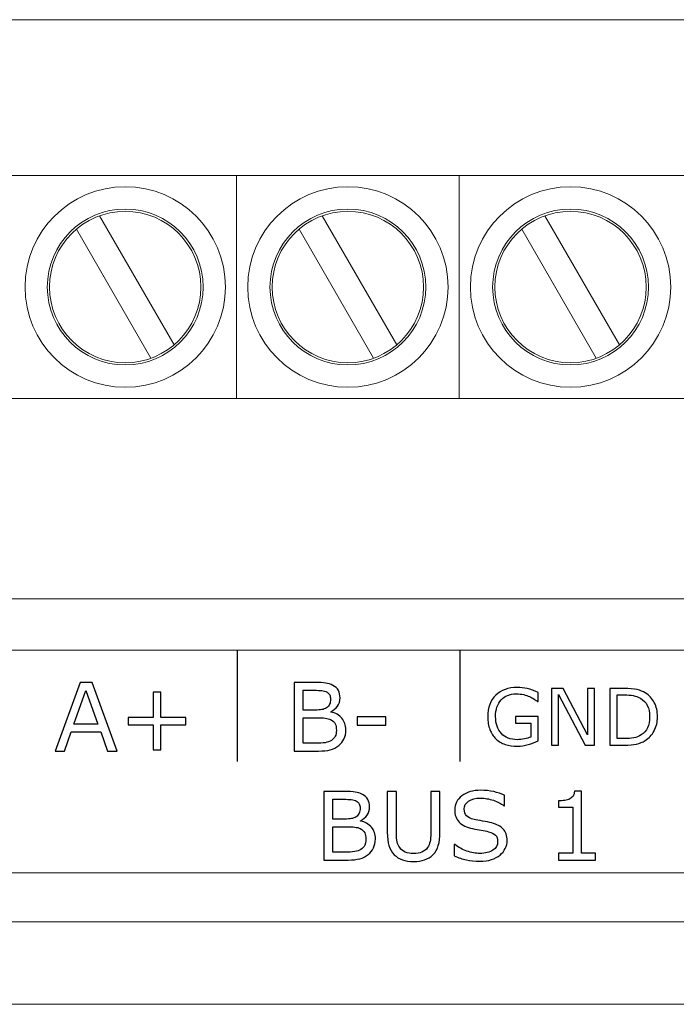
# Model space of a CAD drawing. Units: millimetres. Extents: x 0 to 157, y -4 to 86.
# Drawn here: x 59 to 73, y 64 to 86 of the extents above; entities that cross this region are included whole.
import ezdxf

# ---------------------------------------------------------------- set-up
doc = ezdxf.new("R2010")
doc.units = ezdxf.units.MM
doc.header["$MEASUREMENT"] = 0
doc.layers.add('Warstwa 1', color=7, linetype='Continuous')

# ---------------------------------------------------------------- blocks, each defined once
blk = doc.blocks.new('PX710M+_DMX Controller')
at = {"layer": 'Warstwa 1', "lineweight": 20}
for points in [[(156.9999, 86.0003), (156.9999, 86.0003), (-0.0001, 86.0003), (-0.0001, 86.0003)], [(15.7501, 82.4998), (15.7501, 82.4998), (141.2491, 82.4998), (141.2491, 82.4998)], [(63.4899, 82.5), (63.4899, 82.5), (63.4899, 77.5001), (63.4899, 77.5001)], [(68.4898, 82.5), (68.4898, 82.5), (68.4898, 77.5001), (68.4898, 77.5001)], [(60.413, 81.5992), (60.413, 81.5992), (62.0863, 78.7009), (62.0863, 78.7009)], [(65.4129, 81.5992), (65.4129, 81.5992), (67.0863, 78.7009), (67.0863, 78.7009)], [(70.4129, 81.5992), (70.4129, 81.5992), (72.0862, 78.7009), (72.0862, 78.7009)], [(59.8934, 81.2992), (59.8934, 81.2992), (61.5666, 78.4009), (61.5666, 78.4009)], [(64.8934, 81.2992), (64.8934, 81.2992), (66.5666, 78.4009), (66.5666, 78.4009)], [(69.8933, 81.2992), (69.8933, 81.2992), (71.5665, 78.4009), (71.5665, 78.4009)], [(141.2491, 77.5), (141.2491, 77.5), (15.7501, 77.5), (15.7501, 77.5)], [(156.9999, 73.0002), (156.9999, 73.0002), (-0.0001, 73.0002), (-0.0001, 73.0002)], [(156.9999, 65.7501), (156.9999, 65.7501), (-0.0001, 65.7501), (-0.0001, 65.7501)], [(154.9999, 63.8998), (154.9999, 63.8998), (1.9999, 63.8998), (1.9999, 63.8998)]]:
    blk.add_open_spline(points, degree=3, dxfattribs=at)
for points, knots in [([(60.9894, 82.25), (59.7473, 82.2497), (58.7399, 81.2422), (58.7399, 80.0001), (58.7399, 80.0001), (58.7399, 78.7576), (59.7474, 77.7501), (60.9899, 77.7501), (60.9899, 77.7501), (62.2324, 77.7501), (63.2398, 78.7576), (63.2398, 80.0001), (63.2398, 80.0001), (63.2398, 81.2425), (62.2324, 82.25), (60.9899, 82.25), (60.9899, 82.25), (60.9899, 82.25), (60.9894, 82.25), (60.9894, 82.25)], [0, 0, 0, 0, 0.1666667, 0.1666667, 0.1666667, 0.1666667, 0.3333333, 0.3333333, 0.3333333, 0.3333333, 0.5, 0.5, 0.5, 0.5, 0.6666667, 0.6666667, 0.6666667, 0.6666667, 1, 1, 1, 1]), ([(65.9893, 82.25), (64.7472, 82.2497), (63.7399, 81.2422), (63.7399, 80.0001), (63.7399, 80.0001), (63.7399, 78.7576), (64.7474, 77.7501), (65.9898, 77.7501), (65.9898, 77.7501), (67.2323, 77.7501), (68.2398, 78.7576), (68.2398, 80.0001), (68.2398, 80.0001), (68.2398, 81.2425), (67.2323, 82.25), (65.9898, 82.25), (65.9898, 82.25), (65.9898, 82.25), (65.9893, 82.25), (65.9893, 82.25)], [0, 0, 0, 0, 0.1666667, 0.1666667, 0.1666667, 0.1666667, 0.3333333, 0.3333333, 0.3333333, 0.3333333, 0.5, 0.5, 0.5, 0.5, 0.6666667, 0.6666667, 0.6666667, 0.6666667, 1, 1, 1, 1]), ([(70.9893, 82.25), (69.7471, 82.2497), (68.7398, 81.2422), (68.7398, 80.0001), (68.7398, 80.0001), (68.7398, 78.7576), (69.7473, 77.7501), (70.9898, 77.7501), (70.9898, 77.7501), (72.2322, 77.7501), (73.2397, 78.7576), (73.2397, 80.0001), (73.2397, 80.0001), (73.2397, 81.2425), (72.2322, 82.25), (70.9898, 82.25), (70.9898, 82.25), (70.9898, 82.25), (70.9893, 82.25), (70.9893, 82.25)], [0, 0, 0, 0, 0.1666667, 0.1666667, 0.1666667, 0.1666667, 0.3333333, 0.3333333, 0.3333333, 0.3333333, 0.5, 0.5, 0.5, 0.5, 0.6666667, 0.6666667, 0.6666667, 0.6666667, 1, 1, 1, 1]), ([(60.9894, 81.75), (60.0234, 81.7498), (59.24, 80.9662), (59.24, 80.0001), (59.24, 80.0001), (59.24, 79.0337), (60.0236, 78.2501), (60.9899, 78.2501), (60.9899, 78.2501), (61.9562, 78.2501), (62.7398, 79.0337), (62.7398, 80.0001), (62.7398, 80.0001), (62.7398, 80.9664), (61.9562, 81.75), (60.9899, 81.75), (60.9899, 81.75), (60.9899, 81.75), (60.9894, 81.75), (60.9894, 81.75)], [0, 0, 0, 0, 0.1666667, 0.1666667, 0.1666667, 0.1666667, 0.3333333, 0.3333333, 0.3333333, 0.3333333, 0.5, 0.5, 0.5, 0.5, 0.6666667, 0.6666667, 0.6666667, 0.6666667, 1, 1, 1, 1]), ([(60.9894, 81.6999), (60.051, 81.6997), (59.2901, 80.9384), (59.2901, 80.0001), (59.2901, 80.0001), (59.2901, 79.0613), (60.0512, 78.3002), (60.9899, 78.3002), (60.9899, 78.3002), (61.9286, 78.3002), (62.6897, 79.0613), (62.6897, 80.0001), (62.6897, 80.0001), (62.6897, 80.9388), (61.9286, 81.6999), (60.9899, 81.6999), (60.9899, 81.6999), (60.9899, 81.6999), (60.9894, 81.6999), (60.9894, 81.6999)], [0, 0, 0, 0, 0.1666667, 0.1666667, 0.1666667, 0.1666667, 0.3333333, 0.3333333, 0.3333333, 0.3333333, 0.5, 0.5, 0.5, 0.5, 0.6666667, 0.6666667, 0.6666667, 0.6666667, 1, 1, 1, 1]), ([(65.9893, 81.75), (65.0233, 81.7498), (64.2399, 80.9662), (64.2399, 80.0001), (64.2399, 80.0001), (64.2399, 79.0337), (65.0235, 78.2501), (65.9898, 78.2501), (65.9898, 78.2501), (66.9562, 78.2501), (67.7398, 79.0337), (67.7398, 80.0001), (67.7398, 80.0001), (67.7398, 80.9664), (66.9562, 81.75), (65.9898, 81.75), (65.9898, 81.75), (65.9898, 81.75), (65.9893, 81.75), (65.9893, 81.75)], [0, 0, 0, 0, 0.1666667, 0.1666667, 0.1666667, 0.1666667, 0.3333333, 0.3333333, 0.3333333, 0.3333333, 0.5, 0.5, 0.5, 0.5, 0.6666667, 0.6666667, 0.6666667, 0.6666667, 1, 1, 1, 1]), ([(65.9893, 81.6999), (65.051, 81.6997), (64.29, 80.9384), (64.29, 80.0001), (64.29, 80.0001), (64.29, 79.0613), (65.0511, 78.3002), (65.9898, 78.3002), (65.9898, 78.3002), (66.9285, 78.3002), (67.6897, 79.0613), (67.6897, 80.0001), (67.6897, 80.0001), (67.6897, 80.9388), (66.9285, 81.6999), (65.9898, 81.6999), (65.9898, 81.6999), (65.9898, 81.6999), (65.9893, 81.6999), (65.9893, 81.6999)], [0, 0, 0, 0, 0.1666667, 0.1666667, 0.1666667, 0.1666667, 0.3333333, 0.3333333, 0.3333333, 0.3333333, 0.5, 0.5, 0.5, 0.5, 0.6666667, 0.6666667, 0.6666667, 0.6666667, 1, 1, 1, 1]), ([(70.9893, 81.75), (70.0233, 81.7498), (69.2398, 80.9662), (69.2398, 80.0001), (69.2398, 80.0001), (69.2398, 79.0337), (70.0234, 78.2501), (70.9898, 78.2501), (70.9898, 78.2501), (71.9561, 78.2501), (72.7397, 79.0337), (72.7397, 80.0001), (72.7397, 80.0001), (72.7397, 80.9664), (71.9561, 81.75), (70.9898, 81.75), (70.9898, 81.75), (70.9898, 81.75), (70.9893, 81.75), (70.9893, 81.75)], [0, 0, 0, 0, 0.1666667, 0.1666667, 0.1666667, 0.1666667, 0.3333333, 0.3333333, 0.3333333, 0.3333333, 0.5, 0.5, 0.5, 0.5, 0.6666667, 0.6666667, 0.6666667, 0.6666667, 1, 1, 1, 1]), ([(70.9893, 81.6999), (70.0509, 81.6997), (69.2899, 80.9384), (69.2899, 80.0001), (69.2899, 80.0001), (69.2899, 79.0613), (70.0511, 78.3002), (70.9898, 78.3002), (70.9898, 78.3002), (71.9285, 78.3002), (72.6896, 79.0613), (72.6896, 80.0001), (72.6896, 80.0001), (72.6896, 80.9388), (71.9285, 81.6999), (70.9898, 81.6999), (70.9898, 81.6999), (70.9898, 81.6999), (70.9893, 81.6999), (70.9893, 81.6999)], [0, 0, 0, 0, 0.1666667, 0.1666667, 0.1666667, 0.1666667, 0.3333333, 0.3333333, 0.3333333, 0.3333333, 0.5, 0.5, 0.5, 0.5, 0.6666667, 0.6666667, 0.6666667, 0.6666667, 1, 1, 1, 1]), ([(13.4999, 66.8478), (13.4999, 66.8478), (143.4999, 66.8478), (143.4999, 66.8478), (143.4999, 66.8478), (143.4999, 66.8478), (143.4999, 71.8478), (143.4999, 71.8478), (143.4999, 71.8478), (143.4999, 71.8478), (13.4999, 71.8478), (13.4999, 71.8478), (13.4999, 71.8478), (13.4999, 71.8478), (13.4999, 66.8478), (13.4999, 66.8478)], [0, 0, 0, 0, 0.2, 0.2, 0.2, 0.2, 0.4, 0.4, 0.4, 0.4, 0.6, 0.6, 0.6, 0.6, 1, 1, 1, 1])]:
    blk.add_open_spline(points, degree=3, knots=knots, dxfattribs=at)
at = {"layer": 'Warstwa 1', "lineweight": 25}
for points in [[(63.4999, 71.8482), (63.4999, 71.8482), (63.4999, 69.3482), (63.4999, 69.3482)], [(68.4999, 71.8482), (68.4999, 71.8482), (68.4999, 69.3482), (68.4999, 69.3482)]]:
    blk.add_open_spline(points, degree=3, dxfattribs=at)
at = {"layer": 'Warstwa 1'}
for points, knots in [([(60.8106, 69.5838), (60.8106, 69.5838), (60.5929, 69.5838), (60.5929, 69.5838), (60.5929, 69.5838), (60.5929, 69.5838), (60.4423, 70.0128), (60.4423, 70.0128), (60.4423, 70.0128), (60.4423, 70.0128), (59.7755, 70.0128), (59.7755, 70.0128), (59.7755, 70.0128), (59.7755, 70.0128), (59.6249, 69.5838), (59.6249, 69.5838), (59.6249, 69.5838), (59.6249, 69.5838), (59.4171, 69.5838), (59.4171, 69.5838), (59.4171, 69.5838), (59.4171, 69.5838), (59.9773, 71.1226), (59.9773, 71.1226), (59.9773, 71.1226), (59.9773, 71.1226), (60.2504, 71.1226), (60.2504, 71.1226), (60.2504, 71.1226), (60.2504, 71.1226), (60.8106, 69.5838), (60.8106, 69.5838)], [0, 0, 0, 0, 0.1111111, 0.1111111, 0.1111111, 0.1111111, 0.2222222, 0.2222222, 0.2222222, 0.2222222, 0.3333333, 0.3333333, 0.3333333, 0.3333333, 0.4444444, 0.4444444, 0.4444444, 0.4444444, 0.5555556, 0.5555556, 0.5555556, 0.5555556, 0.6666667, 0.6666667, 0.6666667, 0.6666667, 0.7777778, 0.7777778, 0.7777778, 0.7777778, 1, 1, 1, 1]), ([(60.3781, 70.1885), (60.3781, 70.1885), (60.1089, 70.9434), (60.1089, 70.9434), (60.1089, 70.9434), (60.1089, 70.9434), (59.8383, 70.1885), (59.8383, 70.1885), (59.8383, 70.1885), (59.8383, 70.1885), (60.3781, 70.1885), (60.3781, 70.1885)], [0, 0, 0, 0, 0.25, 0.25, 0.25, 0.25, 0.5, 0.5, 0.5, 0.5, 1, 1, 1, 1]), ([(65.9446, 70.0572), (65.9446, 69.9807), (65.9301, 69.9129), (65.9012, 69.8544), (65.9012, 69.8544), (65.8723, 69.7958), (65.8335, 69.7478), (65.7844, 69.7097), (65.7844, 69.7097), (65.7266, 69.6642), (65.6631, 69.6321), (65.5936, 69.6127), (65.5936, 69.6127), (65.5244, 69.5933), (65.4366, 69.5838), (65.3297, 69.5838), (65.3297, 69.5838), (65.3297, 69.5838), (64.7839, 69.5838), (64.7839, 69.5838), (64.7839, 69.5838), (64.7839, 69.5838), (64.7839, 71.1226), (64.7839, 71.1226), (64.7839, 71.1226), (64.7839, 71.1226), (65.2397, 71.1226), (65.2397, 71.1226), (65.2397, 71.1226), (65.3519, 71.1226), (65.4362, 71.1184), (65.492, 71.1103), (65.492, 71.1103), (65.5477, 71.1018), (65.601, 71.0849), (65.6521, 71.0584), (65.6521, 71.0584), (65.7086, 71.0288), (65.7495, 70.9907), (65.7753, 70.9445), (65.7753, 70.9445), (65.8007, 70.8979), (65.8134, 70.8422), (65.8134, 70.7773), (65.8134, 70.7773), (65.8134, 70.7042), (65.7947, 70.6421), (65.7576, 70.591), (65.7576, 70.591), (65.7202, 70.5395), (65.6708, 70.4982), (65.6087, 70.4675), (65.6087, 70.4675), (65.6087, 70.4675), (65.6087, 70.4591), (65.6087, 70.4591), (65.6087, 70.4591), (65.7128, 70.4379), (65.7947, 70.392), (65.8546, 70.3222), (65.8546, 70.3222), (65.9146, 70.2523), (65.9446, 70.1638), (65.9446, 70.0572)], [0, 0, 0, 0, 0.0588235, 0.0588235, 0.0588235, 0.0588235, 0.1176471, 0.1176471, 0.1176471, 0.1176471, 0.1764706, 0.1764706, 0.1764706, 0.1764706, 0.2352941, 0.2352941, 0.2352941, 0.2352941, 0.2941176, 0.2941176, 0.2941176, 0.2941176, 0.3529412, 0.3529412, 0.3529412, 0.3529412, 0.4117647, 0.4117647, 0.4117647, 0.4117647, 0.4705882, 0.4705882, 0.4705882, 0.4705882, 0.5294118, 0.5294118, 0.5294118, 0.5294118, 0.5882353, 0.5882353, 0.5882353, 0.5882353, 0.6470588, 0.6470588, 0.6470588, 0.6470588, 0.7058824, 0.7058824, 0.7058824, 0.7058824, 0.7647059, 0.7647059, 0.7647059, 0.7647059, 0.8235294, 0.8235294, 0.8235294, 0.8235294, 0.8823529, 0.8823529, 0.8823529, 0.8823529, 1, 1, 1, 1]), ([(65.6003, 70.7505), (65.6003, 70.7878), (65.5939, 70.8192), (65.5816, 70.8446), (65.5816, 70.8446), (65.5692, 70.87), (65.5491, 70.8909), (65.5216, 70.9067), (65.5216, 70.9067), (65.4895, 70.9254), (65.45, 70.9367), (65.4038, 70.9413), (65.4038, 70.9413), (65.3579, 70.9459), (65.3008, 70.948), (65.2323, 70.948), (65.2323, 70.948), (65.2323, 70.948), (64.9885, 70.948), (64.9885, 70.948), (64.9885, 70.948), (64.9885, 70.948), (64.9885, 70.5035), (64.9885, 70.5035), (64.9885, 70.5035), (64.9885, 70.5035), (65.2531, 70.5035), (65.2531, 70.5035), (65.2531, 70.5035), (65.317, 70.5035), (65.3681, 70.5067), (65.4059, 70.5134), (65.4059, 70.5134), (65.444, 70.5197), (65.4789, 70.5335), (65.5114, 70.5543), (65.5114, 70.5543), (65.5438, 70.5748), (65.5668, 70.6016), (65.5802, 70.6344), (65.5802, 70.6344), (65.5936, 70.6668), (65.6003, 70.7057), (65.6003, 70.7505)], [0, 0, 0, 0, 0.0833333, 0.0833333, 0.0833333, 0.0833333, 0.1666667, 0.1666667, 0.1666667, 0.1666667, 0.25, 0.25, 0.25, 0.25, 0.3333333, 0.3333333, 0.3333333, 0.3333333, 0.4166667, 0.4166667, 0.4166667, 0.4166667, 0.5, 0.5, 0.5, 0.5, 0.5833333, 0.5833333, 0.5833333, 0.5833333, 0.6666667, 0.6666667, 0.6666667, 0.6666667, 0.75, 0.75, 0.75, 0.75, 0.8333333, 0.8333333, 0.8333333, 0.8333333, 1, 1, 1, 1]), ([(70.2636, 69.8119), (70.1942, 69.7801), (70.1184, 69.7524), (70.0359, 69.7288), (70.0359, 69.7288), (69.9536, 69.7052), (69.874, 69.6932), (69.7973, 69.6932), (69.7973, 69.6932), (69.6982, 69.6932), (69.6072, 69.7069), (69.5246, 69.7343), (69.5246, 69.7343), (69.4421, 69.7614), (69.3719, 69.8026), (69.3138, 69.857), (69.3138, 69.857), (69.2552, 69.9125), (69.2097, 69.9816), (69.1779, 70.0645), (69.1779, 70.0645), (69.1461, 70.1472), (69.1301, 70.244), (69.1301, 70.3553), (69.1301, 70.3553), (69.1301, 70.5588), (69.1895, 70.7191), (69.3083, 70.8367), (69.3083, 70.8367), (69.4269, 70.9543), (69.59, 71.0132), (69.7973, 71.0132), (69.7973, 71.0132), (69.8696, 71.0132), (69.9434, 71.0045), (70.0189, 70.9872), (70.0189, 70.9872), (70.0942, 70.9697), (70.1756, 70.9403), (70.2627, 70.8985), (70.2627, 70.8985), (70.2627, 70.8985), (70.2627, 70.6979), (70.2627, 70.6979), (70.2627, 70.6979), (70.2627, 70.6979), (70.2473, 70.6979), (70.2473, 70.6979), (70.2473, 70.6979), (70.2298, 70.7116), (70.2041, 70.7294), (70.1706, 70.7519), (70.1706, 70.7519), (70.1371, 70.774), (70.1038, 70.7924), (70.0715, 70.8072), (70.0715, 70.8072), (70.0321, 70.8251), (69.9878, 70.8397), (69.9379, 70.8513), (69.9379, 70.8513), (69.888, 70.863), (69.8314, 70.8688), (69.7681, 70.8688), (69.7681, 70.8688), (69.6258, 70.8688), (69.5133, 70.823), (69.4305, 70.7317), (69.4305, 70.7317), (69.3477, 70.6402), (69.3062, 70.5165), (69.3062, 70.3604), (69.3062, 70.3604), (69.3062, 70.1959), (69.3493, 70.068), (69.436, 69.9764), (69.436, 69.9764), (69.5226, 69.8851), (69.6404, 69.8393), (69.7898, 69.8393), (69.7898, 69.8393), (69.8442, 69.8393), (69.8988, 69.8448), (69.9531, 69.8557), (69.9531, 69.8557), (70.0076, 69.8664), (70.0551, 69.8804), (70.0962, 69.8973), (70.0962, 69.8973), (70.0962, 69.8973), (70.0962, 70.2091), (70.0962, 70.2091), (70.0962, 70.2091), (70.0962, 70.2091), (69.7554, 70.2091), (69.7554, 70.2091), (69.7554, 70.2091), (69.7554, 70.2091), (69.7554, 70.3578), (69.7554, 70.3578), (69.7554, 70.3578), (69.7554, 70.3578), (70.2636, 70.3578), (70.2636, 70.3578), (70.2636, 70.3578), (70.2636, 70.3578), (70.2636, 69.8119), (70.2636, 69.8119)], [0, 0, 0, 0, 0.0357143, 0.0357143, 0.0357143, 0.0357143, 0.0714286, 0.0714286, 0.0714286, 0.0714286, 0.1071429, 0.1071429, 0.1071429, 0.1071429, 0.1428571, 0.1428571, 0.1428571, 0.1428571, 0.1785714, 0.1785714, 0.1785714, 0.1785714, 0.2142857, 0.2142857, 0.2142857, 0.2142857, 0.25, 0.25, 0.25, 0.25, 0.2857143, 0.2857143, 0.2857143, 0.2857143, 0.3214286, 0.3214286, 0.3214286, 0.3214286, 0.3571429, 0.3571429, 0.3571429, 0.3571429, 0.3928571, 0.3928571, 0.3928571, 0.3928571, 0.4285714, 0.4285714, 0.4285714, 0.4285714, 0.4642857, 0.4642857, 0.4642857, 0.4642857, 0.5, 0.5, 0.5, 0.5, 0.5357143, 0.5357143, 0.5357143, 0.5357143, 0.5714286, 0.5714286, 0.5714286, 0.5714286, 0.6071429, 0.6071429, 0.6071429, 0.6071429, 0.6428571, 0.6428571, 0.6428571, 0.6428571, 0.6785714, 0.6785714, 0.6785714, 0.6785714, 0.7142857, 0.7142857, 0.7142857, 0.7142857, 0.75, 0.75, 0.75, 0.75, 0.7857143, 0.7857143, 0.7857143, 0.7857143, 0.8214286, 0.8214286, 0.8214286, 0.8214286, 0.8571429, 0.8571429, 0.8571429, 0.8571429, 0.8928571, 0.8928571, 0.8928571, 0.8928571, 0.9285714, 0.9285714, 0.9285714, 0.9285714, 1, 1, 1, 1]), ([(71.5299, 69.718), (71.5299, 69.718), (71.3205, 69.718), (71.3205, 69.718), (71.3205, 69.718), (71.3205, 69.718), (70.7174, 70.8559), (70.7174, 70.8559), (70.7174, 70.8559), (70.7174, 70.8559), (70.7174, 69.718), (70.7174, 69.718), (70.7174, 69.718), (70.7174, 69.718), (70.5593, 69.718), (70.5593, 69.718), (70.5593, 69.718), (70.5593, 69.718), (70.5593, 70.9902), (70.5593, 70.9902), (70.5593, 70.9902), (70.5593, 70.9902), (70.8215, 70.9902), (70.8215, 70.9902), (70.8215, 70.9902), (70.8215, 70.9902), (71.3718, 69.9513), (71.3718, 69.9513), (71.3718, 69.9513), (71.3718, 69.9513), (71.3718, 70.9902), (71.3718, 70.9902), (71.3718, 70.9902), (71.3718, 70.9902), (71.5299, 70.9902), (71.5299, 70.9902), (71.5299, 70.9902), (71.5299, 70.9902), (71.5299, 69.718), (71.5299, 69.718)], [0, 0, 0, 0, 0.0909091, 0.0909091, 0.0909091, 0.0909091, 0.1818182, 0.1818182, 0.1818182, 0.1818182, 0.2727273, 0.2727273, 0.2727273, 0.2727273, 0.3636364, 0.3636364, 0.3636364, 0.3636364, 0.4545455, 0.4545455, 0.4545455, 0.4545455, 0.5454545, 0.5454545, 0.5454545, 0.5454545, 0.6363636, 0.6363636, 0.6363636, 0.6363636, 0.7272727, 0.7272727, 0.7272727, 0.7272727, 0.8181818, 0.8181818, 0.8181818, 0.8181818, 1, 1, 1, 1]), ([(72.9427, 70.3529), (72.9427, 70.2371), (72.9176, 70.1324), (72.8673, 70.0385), (72.8673, 70.0385), (72.8168, 69.9442), (72.7497, 69.8713), (72.666, 69.8197), (72.666, 69.8197), (72.608, 69.7838), (72.5432, 69.7579), (72.4718, 69.7419), (72.4718, 69.7419), (72.4, 69.7258), (72.3061, 69.718), (72.1891, 69.718), (72.1891, 69.718), (72.1891, 69.718), (71.8681, 69.718), (71.8681, 69.718), (71.8681, 69.718), (71.8681, 69.718), (71.8681, 70.9902), (71.8681, 70.9902), (71.8681, 70.9902), (71.8681, 70.9902), (72.186, 70.9902), (72.186, 70.9902), (72.186, 70.9902), (72.31, 70.9902), (72.4088, 70.981), (72.482, 70.9633), (72.482, 70.9633), (72.5552, 70.9452), (72.617, 70.9207), (72.6678, 70.8892), (72.6678, 70.8892), (72.7544, 70.8353), (72.8217, 70.7632), (72.8701, 70.6731), (72.8701, 70.6731), (72.9185, 70.5832), (72.9427, 70.4763), (72.9427, 70.3529)], [0, 0, 0, 0, 0.0833333, 0.0833333, 0.0833333, 0.0833333, 0.1666667, 0.1666667, 0.1666667, 0.1666667, 0.25, 0.25, 0.25, 0.25, 0.3333333, 0.3333333, 0.3333333, 0.3333333, 0.4166667, 0.4166667, 0.4166667, 0.4166667, 0.5, 0.5, 0.5, 0.5, 0.5833333, 0.5833333, 0.5833333, 0.5833333, 0.6666667, 0.6666667, 0.6666667, 0.6666667, 0.75, 0.75, 0.75, 0.75, 0.8333333, 0.8333333, 0.8333333, 0.8333333, 1, 1, 1, 1]), ([(62.3526, 70.1751), (62.3526, 70.1751), (61.7892, 70.1751), (61.7892, 70.1751), (61.7892, 70.1751), (61.7892, 70.1751), (61.7892, 69.6117), (61.7892, 69.6117), (61.7892, 69.6117), (61.7892, 69.6117), (61.6178, 69.6117), (61.6178, 69.6117), (61.6178, 69.6117), (61.6178, 69.6117), (61.6178, 70.1751), (61.6178, 70.1751), (61.6178, 70.1751), (61.6178, 70.1751), (61.0544, 70.1751), (61.0544, 70.1751), (61.0544, 70.1751), (61.0544, 70.1751), (61.0544, 70.3405), (61.0544, 70.3405), (61.0544, 70.3405), (61.0544, 70.3405), (61.6178, 70.3405), (61.6178, 70.3405), (61.6178, 70.3405), (61.6178, 70.3405), (61.6178, 70.9039), (61.6178, 70.9039), (61.6178, 70.9039), (61.6178, 70.9039), (61.7892, 70.9039), (61.7892, 70.9039), (61.7892, 70.9039), (61.7892, 70.9039), (61.7892, 70.3405), (61.7892, 70.3405), (61.7892, 70.3405), (61.7892, 70.3405), (62.3526, 70.3405), (62.3526, 70.3405), (62.3526, 70.3405), (62.3526, 70.3405), (62.3526, 70.1751), (62.3526, 70.1751)], [0, 0, 0, 0, 0.0769231, 0.0769231, 0.0769231, 0.0769231, 0.1538462, 0.1538462, 0.1538462, 0.1538462, 0.2307692, 0.2307692, 0.2307692, 0.2307692, 0.3076923, 0.3076923, 0.3076923, 0.3076923, 0.3846154, 0.3846154, 0.3846154, 0.3846154, 0.4615385, 0.4615385, 0.4615385, 0.4615385, 0.5384615, 0.5384615, 0.5384615, 0.5384615, 0.6153846, 0.6153846, 0.6153846, 0.6153846, 0.6923077, 0.6923077, 0.6923077, 0.6923077, 0.7692308, 0.7692308, 0.7692308, 0.7692308, 0.8461538, 0.8461538, 0.8461538, 0.8461538, 1, 1, 1, 1]), ([(72.766, 70.3553), (72.766, 70.455), (72.7485, 70.539), (72.7138, 70.6074), (72.7138, 70.6074), (72.6791, 70.6757), (72.6272, 70.7297), (72.5584, 70.7687), (72.5584, 70.7687), (72.5083, 70.7973), (72.4552, 70.8172), (72.3985, 70.8283), (72.3985, 70.8283), (72.3423, 70.8394), (72.2747, 70.8449), (72.1962, 70.8449), (72.1962, 70.8449), (72.1962, 70.8449), (72.0373, 70.8449), (72.0373, 70.8449), (72.0373, 70.8449), (72.0373, 70.8449), (72.0373, 69.8632), (72.0373, 69.8632), (72.0373, 69.8632), (72.0373, 69.8632), (72.1962, 69.8632), (72.1962, 69.8632), (72.1962, 69.8632), (72.2775, 69.8632), (72.3488, 69.8693), (72.4094, 69.8813), (72.4094, 69.8813), (72.4701, 69.8933), (72.5257, 69.9154), (72.5765, 69.9478), (72.5765, 69.9478), (72.6395, 69.9883), (72.687, 70.0414), (72.7185, 70.1076), (72.7185, 70.1076), (72.7503, 70.1735), (72.766, 70.2563), (72.766, 70.3553)], [0, 0, 0, 0, 0.0833333, 0.0833333, 0.0833333, 0.0833333, 0.1666667, 0.1666667, 0.1666667, 0.1666667, 0.25, 0.25, 0.25, 0.25, 0.3333333, 0.3333333, 0.3333333, 0.3333333, 0.4166667, 0.4166667, 0.4166667, 0.4166667, 0.5, 0.5, 0.5, 0.5, 0.5833333, 0.5833333, 0.5833333, 0.5833333, 0.6666667, 0.6666667, 0.6666667, 0.6666667, 0.75, 0.75, 0.75, 0.75, 0.8333333, 0.8333333, 0.8333333, 0.8333333, 1, 1, 1, 1]), ([(65.7315, 70.0488), (65.7315, 70.1109), (65.7223, 70.1602), (65.7036, 70.1966), (65.7036, 70.1966), (65.6849, 70.2333), (65.6514, 70.2643), (65.6024, 70.2897), (65.6024, 70.2897), (65.5692, 70.307), (65.529, 70.3179), (65.4821, 70.3232), (65.4821, 70.3232), (65.4348, 70.3285), (65.3773, 70.331), (65.3099, 70.331), (65.3099, 70.331), (65.3099, 70.331), (64.9885, 70.331), (64.9885, 70.331), (64.9885, 70.331), (64.9885, 70.331), (64.9885, 69.7584), (64.9885, 69.7584), (64.9885, 69.7584), (64.9885, 69.7584), (65.2591, 69.7584), (65.2591, 69.7584), (65.2591, 69.7584), (65.3487, 69.7584), (65.4221, 69.763), (65.4793, 69.7725), (65.4793, 69.7725), (65.5364, 69.7817), (65.5833, 69.7986), (65.62, 69.8237), (65.62, 69.8237), (65.6585, 69.8505), (65.6867, 69.8812), (65.7047, 69.9154), (65.7047, 69.9154), (65.7227, 69.95), (65.7315, 69.9944), (65.7315, 70.0488)], [0, 0, 0, 0, 0.0833333, 0.0833333, 0.0833333, 0.0833333, 0.1666667, 0.1666667, 0.1666667, 0.1666667, 0.25, 0.25, 0.25, 0.25, 0.3333333, 0.3333333, 0.3333333, 0.3333333, 0.4166667, 0.4166667, 0.4166667, 0.4166667, 0.5, 0.5, 0.5, 0.5, 0.5833333, 0.5833333, 0.5833333, 0.5833333, 0.6666667, 0.6666667, 0.6666667, 0.6666667, 0.75, 0.75, 0.75, 0.75, 0.8333333, 0.8333333, 0.8333333, 0.8333333, 1, 1, 1, 1]), ([(66.8413, 70.1638), (66.8413, 70.1638), (66.1964, 70.1638), (66.1964, 70.1638), (66.1964, 70.1638), (66.1964, 70.1638), (66.1964, 70.3508), (66.1964, 70.3508), (66.1964, 70.3508), (66.1964, 70.3508), (66.8413, 70.3508), (66.8413, 70.3508), (66.8413, 70.3508), (66.8413, 70.3508), (66.8413, 70.1638), (66.8413, 70.1638)], [0, 0, 0, 0, 0.2, 0.2, 0.2, 0.2, 0.4, 0.4, 0.4, 0.4, 0.6, 0.6, 0.6, 0.6, 1, 1, 1, 1]), ([(66.6078, 67.6111), (66.6078, 67.5346), (66.5933, 67.4668), (66.5644, 67.4083), (66.5644, 67.4083), (66.5355, 67.3497), (66.4967, 67.3017), (66.4476, 67.2636), (66.4476, 67.2636), (66.3898, 67.2181), (66.3263, 67.186), (66.2568, 67.1666), (66.2568, 67.1666), (66.1876, 67.1472), (66.0998, 67.1377), (65.9929, 67.1377), (65.9929, 67.1377), (65.9929, 67.1377), (65.4471, 67.1377), (65.4471, 67.1377), (65.4471, 67.1377), (65.4471, 67.1377), (65.4471, 68.6765), (65.4471, 68.6765), (65.4471, 68.6765), (65.4471, 68.6765), (65.9029, 68.6765), (65.9029, 68.6765), (65.9029, 68.6765), (66.0151, 68.6765), (66.0994, 68.6723), (66.1552, 68.6642), (66.1552, 68.6642), (66.2109, 68.6557), (66.2642, 68.6388), (66.3153, 68.6123), (66.3153, 68.6123), (66.3718, 68.5827), (66.4127, 68.5446), (66.4385, 68.4984), (66.4385, 68.4984), (66.4639, 68.4518), (66.4766, 68.3961), (66.4766, 68.3312), (66.4766, 68.3312), (66.4766, 68.2581), (66.4579, 68.196), (66.4208, 68.1449), (66.4208, 68.1449), (66.3834, 68.0934), (66.334, 68.0521), (66.2719, 68.0214), (66.2719, 68.0214), (66.2719, 68.0214), (66.2719, 68.013), (66.2719, 68.013), (66.2719, 68.013), (66.376, 67.9918), (66.4579, 67.9459), (66.5178, 67.8761), (66.5178, 67.8761), (66.5778, 67.8062), (66.6078, 67.7177), (66.6078, 67.6111)], [0, 0, 0, 0, 0.0588235, 0.0588235, 0.0588235, 0.0588235, 0.1176471, 0.1176471, 0.1176471, 0.1176471, 0.1764706, 0.1764706, 0.1764706, 0.1764706, 0.2352941, 0.2352941, 0.2352941, 0.2352941, 0.2941176, 0.2941176, 0.2941176, 0.2941176, 0.3529412, 0.3529412, 0.3529412, 0.3529412, 0.4117647, 0.4117647, 0.4117647, 0.4117647, 0.4705882, 0.4705882, 0.4705882, 0.4705882, 0.5294118, 0.5294118, 0.5294118, 0.5294118, 0.5882353, 0.5882353, 0.5882353, 0.5882353, 0.6470588, 0.6470588, 0.6470588, 0.6470588, 0.7058824, 0.7058824, 0.7058824, 0.7058824, 0.7647059, 0.7647059, 0.7647059, 0.7647059, 0.8235294, 0.8235294, 0.8235294, 0.8235294, 0.8823529, 0.8823529, 0.8823529, 0.8823529, 1, 1, 1, 1]), ([(68.057, 67.7558), (68.057, 67.6439), (68.0447, 67.5466), (68.0203, 67.4637), (68.0203, 67.4637), (67.996, 67.3808), (67.9558, 67.3116), (67.9, 67.2566), (67.9, 67.2566), (67.8468, 67.204), (67.7847, 67.1659), (67.7138, 67.1419), (67.7138, 67.1419), (67.6429, 67.1176), (67.56, 67.1056), (67.4658, 67.1056), (67.4658, 67.1056), (67.3691, 67.1056), (67.2851, 67.1183), (67.2132, 67.1437), (67.2132, 67.1437), (67.1416, 67.1695), (67.0812, 67.2068), (67.0325, 67.2566), (67.0325, 67.2566), (66.9764, 67.313), (66.9362, 67.3811), (66.9119, 67.4612), (66.9119, 67.4612), (66.8875, 67.5409), (66.8752, 67.6394), (66.8752, 67.7558), (66.8752, 67.7558), (66.8752, 67.7558), (66.8752, 68.6765), (66.8752, 68.6765), (66.8752, 68.6765), (66.8752, 68.6765), (67.0798, 68.6765), (67.0798, 68.6765), (67.0798, 68.6765), (67.0798, 68.6765), (67.0798, 67.7452), (67.0798, 67.7452), (67.0798, 67.7452), (67.0798, 67.6619), (67.0855, 67.5963), (67.0967, 67.548), (67.0967, 67.548), (67.1084, 67.4997), (67.1274, 67.4559), (67.1543, 67.4168), (67.1543, 67.4168), (67.1846, 67.3719), (67.2259, 67.3381), (67.2777, 67.3155), (67.2777, 67.3155), (67.3299, 67.2926), (67.3924, 67.2813), (67.4658, 67.2813), (67.4658, 67.2813), (67.5395, 67.2813), (67.6023, 67.2926), (67.6538, 67.3148), (67.6538, 67.3148), (67.7057, 67.3374), (67.7469, 67.3712), (67.778, 67.4168), (67.778, 67.4168), (67.8048, 67.4559), (67.8238, 67.5011), (67.8355, 67.5515), (67.8355, 67.5515), (67.8468, 67.6023), (67.8524, 67.6651), (67.8524, 67.7403), (67.8524, 67.7403), (67.8524, 67.7403), (67.8524, 68.6765), (67.8524, 68.6765), (67.8524, 68.6765), (67.8524, 68.6765), (68.057, 68.6765), (68.057, 68.6765), (68.057, 68.6765), (68.057, 68.6765), (68.057, 67.7558), (68.057, 67.7558)], [0, 0, 0, 0, 0.0434783, 0.0434783, 0.0434783, 0.0434783, 0.0869565, 0.0869565, 0.0869565, 0.0869565, 0.1304348, 0.1304348, 0.1304348, 0.1304348, 0.173913, 0.173913, 0.173913, 0.173913, 0.2173913, 0.2173913, 0.2173913, 0.2173913, 0.2608696, 0.2608696, 0.2608696, 0.2608696, 0.3043478, 0.3043478, 0.3043478, 0.3043478, 0.3478261, 0.3478261, 0.3478261, 0.3478261, 0.3913043, 0.3913043, 0.3913043, 0.3913043, 0.4347826, 0.4347826, 0.4347826, 0.4347826, 0.4782609, 0.4782609, 0.4782609, 0.4782609, 0.5217391, 0.5217391, 0.5217391, 0.5217391, 0.5652174, 0.5652174, 0.5652174, 0.5652174, 0.6086957, 0.6086957, 0.6086957, 0.6086957, 0.6521739, 0.6521739, 0.6521739, 0.6521739, 0.6956522, 0.6956522, 0.6956522, 0.6956522, 0.7391304, 0.7391304, 0.7391304, 0.7391304, 0.7826087, 0.7826087, 0.7826087, 0.7826087, 0.826087, 0.826087, 0.826087, 0.826087, 0.8695652, 0.8695652, 0.8695652, 0.8695652, 0.9130435, 0.9130435, 0.9130435, 0.9130435, 1, 1, 1, 1]), ([(69.5659, 67.5769), (69.5659, 67.5169), (69.5517, 67.4577), (69.5239, 67.3991), (69.5239, 67.3991), (69.496, 67.3406), (69.4568, 67.2912), (69.4067, 67.2502), (69.4067, 67.2502), (69.3517, 67.2061), (69.2875, 67.1719), (69.2141, 67.1469), (69.2141, 67.1469), (69.1408, 67.1222), (69.0522, 67.1098), (68.9488, 67.1098), (68.9488, 67.1098), (68.8381, 67.1098), (68.7382, 67.1201), (68.6497, 67.1409), (68.6497, 67.1409), (68.5611, 67.1613), (68.4712, 67.192), (68.3794, 67.233), (68.3794, 67.233), (68.3794, 67.233), (68.3794, 67.4891), (68.3794, 67.4891), (68.3794, 67.4891), (68.3794, 67.4891), (68.3939, 67.4891), (68.3939, 67.4891), (68.3939, 67.4891), (68.4719, 67.4242), (68.5615, 67.3744), (68.6634, 67.3391), (68.6634, 67.3391), (68.7654, 67.3042), (68.8613, 67.2866), (68.951, 67.2866), (68.951, 67.2866), (69.0776, 67.2866), (69.1764, 67.3102), (69.2469, 67.3578), (69.2469, 67.3578), (69.3175, 67.4055), (69.3528, 67.4686), (69.3528, 67.548), (69.3528, 67.548), (69.3528, 67.6161), (69.3362, 67.6665), (69.3027, 67.699), (69.3027, 67.699), (69.2692, 67.7314), (69.2184, 67.7565), (69.1503, 67.7745), (69.1503, 67.7745), (69.0984, 67.7882), (69.0427, 67.7995), (68.9824, 67.8083), (68.9824, 67.8083), (68.922, 67.8175), (68.8582, 67.8288), (68.7904, 67.8426), (68.7904, 67.8426), (68.6543, 67.8715), (68.553, 67.9209), (68.4874, 67.9907), (68.4874, 67.9907), (68.4214, 68.0609), (68.3886, 68.152), (68.3886, 68.2641), (68.3886, 68.2641), (68.3886, 68.3929), (68.4429, 68.4987), (68.552, 68.5809), (68.552, 68.5809), (68.6606, 68.6631), (68.7989, 68.7044), (68.9665, 68.7044), (68.9665, 68.7044), (69.0744, 68.7044), (69.1736, 68.6942), (69.2639, 68.6734), (69.2639, 68.6734), (69.3542, 68.6529), (69.4343, 68.6272), (69.5038, 68.5968), (69.5038, 68.5968), (69.5038, 68.5968), (69.5038, 68.3552), (69.5038, 68.3552), (69.5038, 68.3552), (69.5038, 68.3552), (69.4893, 68.3552), (69.4893, 68.3552), (69.4893, 68.3552), (69.4307, 68.4049), (69.3538, 68.4458), (69.2582, 68.4786), (69.2582, 68.4786), (69.163, 68.5114), (69.0653, 68.5277), (68.9654, 68.5277), (68.9654, 68.5277), (68.8561, 68.5277), (68.7679, 68.5051), (68.7015, 68.4596), (68.7015, 68.4596), (68.6349, 68.4141), (68.6017, 68.3555), (68.6017, 68.2839), (68.6017, 68.2839), (68.6017, 68.2197), (68.6183, 68.1696), (68.6514, 68.1329), (68.6514, 68.1329), (68.6842, 68.0966), (68.7425, 68.0683), (68.8261, 68.0493), (68.8261, 68.0493), (68.8702, 68.0394), (68.9326, 68.0278), (69.0141, 68.014), (69.0141, 68.014), (69.0952, 68.0003), (69.164, 67.9861), (69.2208, 67.9717), (69.2208, 67.9717), (69.3351, 67.9413), (69.4212, 67.8955), (69.4791, 67.8341), (69.4791, 67.8341), (69.5369, 67.7731), (69.5659, 67.6873), (69.5659, 67.5769)], [0, 0, 0, 0, 0.0285714, 0.0285714, 0.0285714, 0.0285714, 0.0571429, 0.0571429, 0.0571429, 0.0571429, 0.0857143, 0.0857143, 0.0857143, 0.0857143, 0.1142857, 0.1142857, 0.1142857, 0.1142857, 0.1428571, 0.1428571, 0.1428571, 0.1428571, 0.1714286, 0.1714286, 0.1714286, 0.1714286, 0.2, 0.2, 0.2, 0.2, 0.2285714, 0.2285714, 0.2285714, 0.2285714, 0.2571429, 0.2571429, 0.2571429, 0.2571429, 0.2857143, 0.2857143, 0.2857143, 0.2857143, 0.3142857, 0.3142857, 0.3142857, 0.3142857, 0.3428571, 0.3428571, 0.3428571, 0.3428571, 0.3714286, 0.3714286, 0.3714286, 0.3714286, 0.4, 0.4, 0.4, 0.4, 0.4285714, 0.4285714, 0.4285714, 0.4285714, 0.4571429, 0.4571429, 0.4571429, 0.4571429, 0.4857143, 0.4857143, 0.4857143, 0.4857143, 0.5142857, 0.5142857, 0.5142857, 0.5142857, 0.5428571, 0.5428571, 0.5428571, 0.5428571, 0.5714286, 0.5714286, 0.5714286, 0.5714286, 0.6, 0.6, 0.6, 0.6, 0.6285714, 0.6285714, 0.6285714, 0.6285714, 0.6571429, 0.6571429, 0.6571429, 0.6571429, 0.6857143, 0.6857143, 0.6857143, 0.6857143, 0.7142857, 0.7142857, 0.7142857, 0.7142857, 0.7428571, 0.7428571, 0.7428571, 0.7428571, 0.7714286, 0.7714286, 0.7714286, 0.7714286, 0.8, 0.8, 0.8, 0.8, 0.8285714, 0.8285714, 0.8285714, 0.8285714, 0.8571429, 0.8571429, 0.8571429, 0.8571429, 0.8857143, 0.8857143, 0.8857143, 0.8857143, 0.9142857, 0.9142857, 0.9142857, 0.9142857, 0.9428571, 0.9428571, 0.9428571, 0.9428571, 1, 1, 1, 1]), ([(71.5527, 67.1377), (71.5527, 67.1377), (70.7194, 67.1377), (70.7194, 67.1377), (70.7194, 67.1377), (70.7194, 67.1377), (70.7194, 67.2947), (70.7194, 67.2947), (70.7194, 67.2947), (70.7194, 67.2947), (71.0397, 67.2947), (71.0397, 67.2947), (71.0397, 67.2947), (71.0397, 67.2947), (71.0397, 68.3266), (71.0397, 68.3266), (71.0397, 68.3266), (71.0397, 68.3266), (70.7194, 68.3266), (70.7194, 68.3266), (70.7194, 68.3266), (70.7194, 68.3266), (70.7194, 68.467), (70.7194, 68.467), (70.7194, 68.467), (70.7628, 68.467), (70.8094, 68.4705), (70.8588, 68.4779), (70.8588, 68.4779), (70.9085, 68.485), (70.9463, 68.4956), (70.9717, 68.5093), (70.9717, 68.5093), (71.0034, 68.5266), (71.0281, 68.5485), (71.0464, 68.5749), (71.0464, 68.5749), (71.0648, 68.6014), (71.0754, 68.637), (71.0782, 68.6818), (71.0782, 68.6818), (71.0782, 68.6818), (71.2384, 68.6818), (71.2384, 68.6818), (71.2384, 68.6818), (71.2384, 68.6818), (71.2384, 67.2947), (71.2384, 67.2947), (71.2384, 67.2947), (71.2384, 67.2947), (71.5527, 67.2947), (71.5527, 67.2947), (71.5527, 67.2947), (71.5527, 67.2947), (71.5527, 67.1377), (71.5527, 67.1377)], [0, 0, 0, 0, 0.0666667, 0.0666667, 0.0666667, 0.0666667, 0.1333333, 0.1333333, 0.1333333, 0.1333333, 0.2, 0.2, 0.2, 0.2, 0.2666667, 0.2666667, 0.2666667, 0.2666667, 0.3333333, 0.3333333, 0.3333333, 0.3333333, 0.4, 0.4, 0.4, 0.4, 0.4666667, 0.4666667, 0.4666667, 0.4666667, 0.5333333, 0.5333333, 0.5333333, 0.5333333, 0.6, 0.6, 0.6, 0.6, 0.6666667, 0.6666667, 0.6666667, 0.6666667, 0.7333333, 0.7333333, 0.7333333, 0.7333333, 0.8, 0.8, 0.8, 0.8, 0.8666667, 0.8666667, 0.8666667, 0.8666667, 1, 1, 1, 1]), ([(66.2635, 68.3044), (66.2635, 68.3417), (66.2571, 68.3731), (66.2448, 68.3985), (66.2448, 68.3985), (66.2324, 68.4239), (66.2123, 68.4448), (66.1848, 68.4606), (66.1848, 68.4606), (66.1527, 68.4793), (66.1132, 68.4906), (66.067, 68.4952), (66.067, 68.4952), (66.0211, 68.4998), (65.964, 68.5019), (65.8955, 68.5019), (65.8955, 68.5019), (65.8955, 68.5019), (65.6517, 68.5019), (65.6517, 68.5019), (65.6517, 68.5019), (65.6517, 68.5019), (65.6517, 68.0574), (65.6517, 68.0574), (65.6517, 68.0574), (65.6517, 68.0574), (65.9163, 68.0574), (65.9163, 68.0574), (65.9163, 68.0574), (65.9802, 68.0574), (66.0313, 68.0606), (66.0691, 68.0673), (66.0691, 68.0673), (66.1072, 68.0736), (66.1421, 68.0874), (66.1746, 68.1082), (66.1746, 68.1082), (66.207, 68.1287), (66.23, 68.1555), (66.2434, 68.1883), (66.2434, 68.1883), (66.2568, 68.2207), (66.2635, 68.2596), (66.2635, 68.3044)], [0, 0, 0, 0, 0.0833333, 0.0833333, 0.0833333, 0.0833333, 0.1666667, 0.1666667, 0.1666667, 0.1666667, 0.25, 0.25, 0.25, 0.25, 0.3333333, 0.3333333, 0.3333333, 0.3333333, 0.4166667, 0.4166667, 0.4166667, 0.4166667, 0.5, 0.5, 0.5, 0.5, 0.5833333, 0.5833333, 0.5833333, 0.5833333, 0.6666667, 0.6666667, 0.6666667, 0.6666667, 0.75, 0.75, 0.75, 0.75, 0.8333333, 0.8333333, 0.8333333, 0.8333333, 1, 1, 1, 1]), ([(66.3947, 67.6027), (66.3947, 67.6648), (66.3855, 67.7141), (66.3668, 67.7505), (66.3668, 67.7505), (66.3481, 67.7872), (66.3146, 67.8182), (66.2656, 67.8436), (66.2656, 67.8436), (66.2324, 67.8609), (66.1922, 67.8718), (66.1453, 67.8771), (66.1453, 67.8771), (66.098, 67.8824), (66.0405, 67.8849), (65.9731, 67.8849), (65.9731, 67.8849), (65.9731, 67.8849), (65.6517, 67.8849), (65.6517, 67.8849), (65.6517, 67.8849), (65.6517, 67.8849), (65.6517, 67.3123), (65.6517, 67.3123), (65.6517, 67.3123), (65.6517, 67.3123), (65.9223, 67.3123), (65.9223, 67.3123), (65.9223, 67.3123), (66.0119, 67.3123), (66.0853, 67.3169), (66.1425, 67.3264), (66.1425, 67.3264), (66.1996, 67.3356), (66.2465, 67.3525), (66.2832, 67.3776), (66.2832, 67.3776), (66.3217, 67.4044), (66.3499, 67.4351), (66.3679, 67.4693), (66.3679, 67.4693), (66.3859, 67.5039), (66.3947, 67.5483), (66.3947, 67.6027)], [0, 0, 0, 0, 0.0833333, 0.0833333, 0.0833333, 0.0833333, 0.1666667, 0.1666667, 0.1666667, 0.1666667, 0.25, 0.25, 0.25, 0.25, 0.3333333, 0.3333333, 0.3333333, 0.3333333, 0.4166667, 0.4166667, 0.4166667, 0.4166667, 0.5, 0.5, 0.5, 0.5, 0.5833333, 0.5833333, 0.5833333, 0.5833333, 0.6666667, 0.6666667, 0.6666667, 0.6666667, 0.75, 0.75, 0.75, 0.75, 0.8333333, 0.8333333, 0.8333333, 0.8333333, 1, 1, 1, 1])]:
    blk.add_open_spline(points, degree=3, knots=knots, dxfattribs=at)

msp = doc.modelspace()

# ---------------------------------------------------------------- block references
msp.add_blockref('PX710M+_DMX Controller', (0, 0))

doc.saveas('drawing.dxf')
